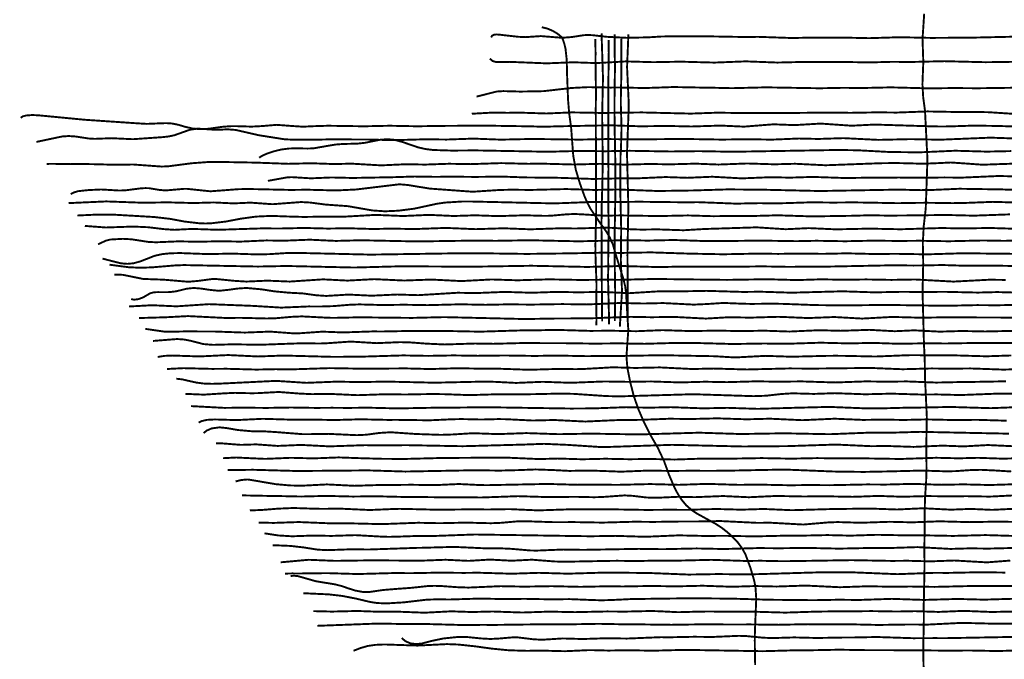
# Model space of a CAD drawing. Extents: x 532717 to 555945, y 3272957 to 3292509.
# Drawn here: x 532717 to 540421, y 3282747 to 3287751 of the extents above; entities that cross this region are included whole.
import ezdxf

# ---------------------------------------------------------------- set-up
doc = ezdxf.new("R2010")
doc.units = 0
doc.layers.add('Data_PATH_B3', color=7, linetype='CONTINUOUS')
doc.layers.add('Data_PATH_edit', color=7, linetype='CONTINUOUS')

msp = doc.modelspace()

# ---------------------------------------------------------------- linework, layer by layer
at = {"layer": 'Data_PATH_B3', "color": 7, "const_width": 15}
for points in [[(537229.68, 3285358.72), (537229.663, 3285368.03), (537229.712, 3285377.6), (537230.254, 3285412.48), (537229.567, 3285447.68), (537228.76, 3285486.08), (537228.806, 3285512), (537228.316, 3285569.59), (537229.92, 3285641.33), (537230.223, 3285667.9), (537229.94, 3285693.95), (537221.92, 3285919.36), (537222.205, 3285957.74), (537221.905, 3285996.26), (537227.322, 3286224.77), (537227.317, 3286235.71), (537227.35, 3286253.97), (537227.452, 3286282.69), (537227.36, 3286311.36), (537226.556, 3286442.05), (537226.573, 3286452.99), (537226.297, 3286500.42), (537226.446, 3286533.21), (537226.427, 3286543.91), (537226.889, 3286609.98), (537226.88, 3286621.12), (537226.886, 3286632.07), (537225.231, 3286851.49), (537225.32, 3286899.84), (537225.237, 3286921.73), (537225.249, 3286932.67), (537224.439, 3287042.7), (537226.08, 3287176.64), (537222.675, 3287422.28), (537222.681, 3287433.43), (537222.638, 3287451.72), (537222.88, 3287492.16), (537220.92, 3287599.68)], [(537269.76, 3287642.88), (537280.889, 3287296.96), (537274.394, 3286994.62), (537275.276, 3286919.26), (537275.238, 3286907.56), (537278.245, 3286717.5), (537278.12, 3286685.44), (537278.587, 3286632.9), (537277.189, 3286522.06), (537277.355, 3286509.65), (537270.404, 3286270.86), (537269.192, 3286135.18), (537270.887, 3286001.36), (537271.2, 3285969.92), (537271.11, 3285938.69), (537271.52, 3285833.6), (537271.319, 3285798.18), (537271.646, 3285712.64), (537271.634, 3285701.12), (537274.56, 3285390.08)], [(537371.64, 3287637.12), (537371.52, 3287619.84), (537371.56, 3287602.56), (537371.563, 3287591.84), (537371.555, 3287581.11), (537371.462, 3287556.35), (537372.12, 3287530.88), (537374.658, 3287376.27), (537372.329, 3287217.95), (537371.355, 3287143.23), (537371.362, 3287131.33), (537371.2, 3287066.88), (537371.323, 3287022.14), (537371.317, 3287009.86), (537372.097, 3286911.23), (537376.884, 3286657.63), (537376.756, 3286603.84), (537378.654, 3286429.1), (537373.36, 3286132.57), (537373.444, 3286120.52), (537372.68, 3286034.88), (537371.557, 3285937.22), (537373.105, 3285839.54), (537376.56, 3285610.88), (537376.2, 3285591.04), (537376.244, 3285559.18), (537373.754, 3285397.82), (537373.76, 3285393.92)], [(537413, 3285349.76), (537429.802, 3285625.1), (537420.736, 3285867.84), (537423.539, 3286113.6), (537416.44, 3286413.44), (537416.445, 3286428.03), (537416.36, 3286449.6), (537416.184, 3286482.74), (537416.436, 3286516.13), (537418.48, 3286698.82), (537423.132, 3286744.61), (537422.24, 3286759.36), (537425.966, 3286890.37), (537426, 3286901.12), (537425.927, 3286911.69), (537420.472, 3287088.13), (537420.562, 3287115.77), (537420.546, 3287126.12), (537423.84, 3287288.8), (537425.52, 3287491.2), (537425.351, 3287532.03), (537425.352, 3287539.46), (537424.24, 3287602.24)], [(537479.8, 3287636.16), (537469.44, 3287379.2), (537481.68, 3287114.24), (537482.087, 3287078.82), (537481.643, 3287043.67), (537468.887, 3286707.26), (537477.454, 3286370.74), (537479.29, 3286282.82), (537477.64, 3286196.16), (537472.425, 3285908.16), (537474.565, 3285710.46), (537474.559, 3285699.14), (537474.64, 3285676.8), (537473.332, 3285557.26), (537473.333, 3285553.46), (537473.12, 3285508.8), (537474.364, 3285430.18), (537474.349, 3285419.03), (537474.48, 3285397.12)], [(537328.56, 3285368.64), (537327.984, 3285417.43), (537328.008, 3285426.36), (537320.451, 3285728.7), (537322.403, 3285813.57), (537321.64, 3285859.52), (537321.924, 3285898.62), (537321.868, 3285924.08), (537325.587, 3286124.35), (537322.801, 3286299.33), (537322.801, 3286303.1), (537322.8, 3286306.88), (537322.815, 3286318), (537322.537, 3286370.77), (537323.927, 3286583.49), (537322.359, 3286751.19), (537322.801, 3286832.83), (537322.76, 3286851.39), (537322.765, 3286862.53), (537322.56, 3286921.6), (537323.113, 3286984.05), (537323.109, 3286991.52), (537323.36, 3287049.28), (537323.315, 3287074.37), (537323.44, 3287103.04), (537322.756, 3287236.74), (537326.452, 3287490.69), (537326.071, 3287584.08), (537326.08, 3287591.36)]]:
    msp.add_lwpolyline(points, dxfattribs=at)
at = {"layer": 'Data_PATH_edit', "color": 7, "const_width": 15}
for points in [[(539794.362, 3287796.77), (539781.335, 3287599.81), (539787.426, 3287419.83), (539780.614, 3287245.15), (539786.679, 3287143.79), (539800.738, 3287037.64), (539819.819, 3286657.76), (539806.588, 3286273.65), (539791.133, 3286139.5), (539783.597, 3286003.81), (539786.744, 3285842.64), (539781.673, 3285620.04), (539792.735, 3285208.2), (539798.851, 3285086.8), (539800.56, 3284953.11), (539815.095, 3284641.65), (539810.537, 3284400.07), (539812.803, 3284242.8), (539809.517, 3284137.78), (539800.661, 3284005.99), (539798.496, 3283912.92), (539798.926, 3283822.44), (539795.812, 3283620.77), (539796.994, 3283470.12), (539790.906, 3283174.45), (539791.627, 3283055.65), (539786.855, 3282817.53), (539790.979, 3282609.92)], [(536802.252, 3287692.25), (536846.201, 3287680.99), (536887.922, 3287663.48), (536926.986, 3287640.18), (536961.329, 3287610.43), (536977.332, 3287567.11), (536987.879, 3287523.78), (536997.368, 3287437.1), (536999.123, 3287361.32), (536999.101, 3287350.5), (536999.654, 3287328.62), (537007.896, 3287120.94), (537016.677, 3287016.89), (537031.424, 3286909.28), (537048.412, 3286686.58), (537068.466, 3286575.92), (537099.588, 3286471.99), (537135.647, 3286371.59), (537157.217, 3286321.19), (537183.287, 3286271.6), (537245.107, 3286179.61), (537307.662, 3286092.22), (537335.397, 3286044.79), (537358.148, 3285992.82), (537390.268, 3285883.57), (537440.111, 3285724.46), (537454.039, 3285668.35), (537462.047, 3285610.53), (537471.691, 3285439.42), (537479.384, 3285322.05), (537470.497, 3285203.37), (537464.904, 3285114.76), (537471.693, 3285028.45), (537493.756, 3284916.56), (537522.352, 3284805.44), (537558.91, 3284701.18), (537603.071, 3284599.02), (537653.915, 3284498.74), (537710.747, 3284400.19), (537759.19, 3284296.72), (537797.755, 3284190.34), (537841.393, 3284088.28), (537867.377, 3284039.86), (537897.15, 3283993.8), (537932.156, 3283951.99), (537972.405, 3283916.45), (538017.066, 3283886.73), (538165.755, 3283804.97), (538212.107, 3283774.35), (538255.677, 3283740.28), (538297.381, 3283702.31), (538336.269, 3283660.5), (538369.762, 3283615.35), (538396.109, 3283567.08), (538433.807, 3283465.57), (538464.215, 3283362.41), (538474.352, 3283310.41), (538480.16, 3283221.3), (538469.688, 3282960.89), (538468.77, 3282893.42), (538469.59, 3282825.79), (538471.792, 3282702.4)], [(536405.951, 3287611.56), (536413.728, 3287625.56), (536429.138, 3287633.23), (536448.454, 3287635.33), (536473.161, 3287633.31), (536615.918, 3287617.1), (536672.799, 3287614.28), (536795.255, 3287622.44), (536961.241, 3287609.15), (537038.617, 3287615.24), (537131.925, 3287629.71), (537164.298, 3287630.81), (537198.169, 3287629.63), (537308.997, 3287616.99), (537465.217, 3287609.01), (537633.571, 3287612.65), (537738.422, 3287619.14), (537831.592, 3287620.88), (538005.594, 3287619.63), (538114.502, 3287620.23), (538297.044, 3287616.99), (538390.416, 3287615.38), (538483.986, 3287616.44), (538491.994, 3287616.46), (538500.055, 3287616.44), (538762.546, 3287607.32), (538914.918, 3287610.95), (539051.246, 3287609.22), (539170.199, 3287610.57), (539363.13, 3287606.18), (539599.622, 3287613.51), (539849.342, 3287608.3), (540177.919, 3287610.48), (540579.425, 3287619.76)], [(540485.129, 3287421.13), (540275.094, 3287418.09), (539951.902, 3287426.11), (539679.483, 3287419.71), (539550.199, 3287421.36), (539364.889, 3287416.41), (539176.242, 3287419.95), (539014.535, 3287419.18), (538865.762, 3287420.74), (538646.203, 3287415.37), (538398.438, 3287424.76), (538152.945, 3287415.16), (537890.074, 3287422.37), (537674.812, 3287418.38), (537461.968, 3287424.43), (537228.712, 3287411.28), (537048.196, 3287417.56), (536840.223, 3287409.24), (536552.141, 3287420.79), (536464.704, 3287418.86), (536441.556, 3287420.12), (536416.692, 3287427.87), (536395.251, 3287446.41)], [(536291.826, 3287149.19), (536450.175, 3287188.94), (536500.892, 3287192.12), (536635.53, 3287188.36), (536814.429, 3287191.59), (537034.674, 3287216.55), (537165.645, 3287223.07), (537337.943, 3287219.94), (537415.367, 3287220.17), (537612.313, 3287216.14), (537832.437, 3287223.91), (538108.834, 3287218.57), (538133.977, 3287218.61), (538289.653, 3287214.94), (538554.816, 3287221.49), (538976.501, 3287214.24), (539159.782, 3287217.77), (539310.634, 3287216.43), (539534.08, 3287221.32), (539840.033, 3287213.36), (540023.869, 3287216.08), (540208.969, 3287214.39), (540538.885, 3287218.98)], [(532724.386, 3286983.16), (532743.158, 3286995.19), (532767.197, 3287001.26), (532815.646, 3287005.02), (532865.117, 3287002.54), (533224.338, 3286968.03), (533620.247, 3286941.16), (533711.791, 3286935.7), (533813.215, 3286939.88), (533863.668, 3286941.56), (533909.654, 3286938.55), (533959.167, 3286928.43), (534010.947, 3286913.01), (534068.505, 3286899.63), (534127.116, 3286894.31), (534134.282, 3286894.23), (534141.397, 3286894.25), (534196.432, 3286897.83), (534251.061, 3286905.54), (534307.667, 3286913.36), (534369.009, 3286917.46), (534401.106, 3286917.88), (534433.621, 3286917.24), (534531.535, 3286914.29), (534613.133, 3286918.49), (534728.127, 3286928.12), (534856.312, 3286918.55), (534933.579, 3286913.59), (535016.231, 3286917.63), (535130.004, 3286921.12), (535234.599, 3286919.53), (535411.679, 3286916.74), (535588.786, 3286920.69), (535609.981, 3286920.9), (535631.684, 3286920.77), (535826.357, 3286916.81), (536006.6, 3286919.81), (536353.178, 3286922.2), (536709.85, 3286916.38), (536819.677, 3286913.22), (536926.006, 3286916.54), (537333.516, 3286924.64), (537575.195, 3286916.65), (537780.431, 3286919.57), (537973.116, 3286915.18), (538201.653, 3286922.35), (538384.391, 3286914.08), (538614.366, 3286932.27), (538781.472, 3286926.06), (538983.818, 3286938.03), (539226.471, 3286921.33), (539405.078, 3286930.35), (539871.95, 3286915.82), (539931.725, 3286915.17), (539988.796, 3286915.78), (540183.205, 3286922.22), (540356.978, 3286919.53), (540508.784, 3286915.27)], [(540490.501, 3287014.46), (540299.494, 3287026.85), (540211.677, 3287028.81), (540074.981, 3287028.25), (539820.38, 3287033.02), (539576.25, 3287024.15), (539432.827, 3287025.93), (539219.45, 3287022.21), (539032.002, 3287024.18), (538712.306, 3287020.54), (538609.866, 3287020.86), (538573.236, 3287020.79), (538520.483, 3287020.84), (538391.758, 3287020.03), (538177.96, 3287023.4), (537967.493, 3287016.08), (537584.428, 3287025.25), (537280.413, 3287021.11), (537036.943, 3287025.5), (536838.814, 3287016.95), (536623.055, 3287023.87), (536534.37, 3287022.18), (536418.72, 3287024), (536254.71, 3287015)], [(532847.067, 3286794.45), (533048.941, 3286837.21), (533099.795, 3286840.5), (533153.853, 3286837.05), (533256.252, 3286821.38), (533304.008, 3286818.57), (533435.223, 3286823.63), (533603.232, 3286815.81), (533833.391, 3286831.86), (533881.072, 3286837.1), (533926.147, 3286846.35), (534049.249, 3286890.09), (534109.686, 3286898.51), (534254.257, 3286889.24), (534343.903, 3286892.96), (534407.833, 3286888.23), (534587.314, 3286846.93), (534789.821, 3286814.98), (534853.17, 3286812.27), (534918.03, 3286813.03), (535028.641, 3286811.86), (535193.706, 3286815.74), (535341.668, 3286813.36), (535422.425, 3286813.82), (535642.783, 3286808.26), (535896.067, 3286815.24), (536056.26, 3286813.01), (536266.824, 3286820.47), (536480.933, 3286812.34), (536726.825, 3286817.81), (537096.931, 3286812.6), (537312.593, 3286816.82), (537532.145, 3286814.31), (537551.887, 3286814.21), (537571.769, 3286814.29), (537900.181, 3286817.98), (538214.707, 3286812.71), (538413.4, 3286815.77), (538600.227, 3286812.35), (538814.83, 3286821.19), (538965.496, 3286817.78), (539161.734, 3286824.06), (539436.141, 3286810.49), (539686.973, 3286816.35), (539918.773, 3286811.85), (540313.13, 3286827.95), (540588.614, 3286818.56)], [(540476.963, 3286722.8), (540284.032, 3286718.67), (540036.669, 3286725.73), (539755.842, 3286712.97), (539521.715, 3286715.84), (539272.73, 3286729.16), (539121.061, 3286731.61), (538298.21, 3286717.48), (538032.543, 3286722.3), (537810.46, 3286719.6), (537491.214, 3286725.23), (537293.383, 3286721.58), (537102.935, 3286724.39), (536852.697, 3286717.57), (536280.192, 3286728.25), (536099.228, 3286726.71), (535951.793, 3286731.44), (535892.296, 3286738.78), (535833.213, 3286752.29), (535713.324, 3286793.51), (535651.358, 3286810.54), (535593.717, 3286815.9), (535537.594, 3286811.43), (535420.019, 3286787.88), (535360.522, 3286781.21), (535243.579, 3286778.33), (535185.875, 3286773.84), (535014.511, 3286744.22), (534971.07, 3286742.72), (534875.518, 3286744.52), (534824.287, 3286742.76), (534762.814, 3286735.04), (534705.279, 3286721), (534653.616, 3286703.98), (534611.548, 3286684.87), (534590.9, 3286670.77)], [(540488.511, 3286624.34), (540379.737, 3286620.78), (540251.282, 3286616.13), (540110.497, 3286626.35), (540002.614, 3286633.57), (539908.358, 3286628.83), (539787.783, 3286623.7), (539671.685, 3286627.15), (539568.754, 3286629.4), (539454.509, 3286627.91), (539022.247, 3286611.92), (538783.169, 3286623.67), (538623.166, 3286619.39), (538408.663, 3286625.95), (538184.055, 3286617.45), (538004.005, 3286624.53), (537802.457, 3286619.07), (537645.305, 3286622.06), (537453.661, 3286616.78), (537257.23, 3286623.18), (537055.65, 3286617.67), (536813.165, 3286624.22), (536693.492, 3286623.32), (536484.358, 3286628.8), (536244.133, 3286620.77), (536075.55, 3286623.74), (535888.525, 3286617.19), (535742.261, 3286620.14), (535544.584, 3286611.06), (535311.022, 3286624.72), (535182.504, 3286621.26), (534995.353, 3286627.69), (534819.602, 3286623.27), (534564.512, 3286632.63), (534255.37, 3286638.37), (534184.559, 3286636.72), (534062.651, 3286627.67), (533880.337, 3286603.98), (533828.634, 3286601.76), (533603.544, 3286617.95), (533466.24, 3286615.66), (533311.854, 3286619.95), (533216.804, 3286621.69), (533122.511, 3286620.87), (533111.265, 3286620.84), (533099.999, 3286620.88), (532975.161, 3286623.26), (532927.208, 3286622.53)], [(534658.638, 3286489.77), (534808.358, 3286516.96), (534844.863, 3286519.08), (534994.988, 3286509.73), (535156.669, 3286516.48), (535321.68, 3286512.64), (535641.231, 3286518.57), (535805.987, 3286523.84), (535970.628, 3286521.31), (536102.239, 3286522.87), (536241.626, 3286521.16), (536274.076, 3286520.99), (536306.074, 3286521.08), (536490.752, 3286523.33), (536676.379, 3286516.64), (536936.549, 3286513.81), (537202.837, 3286504.88), (537206.903, 3286504.88), (537210.966, 3286504.89), (537411.723, 3286509.46), (537533.071, 3286508.83), (537771.461, 3286519.7), (537940.568, 3286513.77), (538136.12, 3286522.21), (538368.168, 3286509.33), (538589.86, 3286518.44), (538742.84, 3286515.17), (538923.033, 3286520.67), (539179.885, 3286511.96), (539402.376, 3286515.62), (539493.779, 3286515.55), (539599.32, 3286515.95), (539771.534, 3286513.95), (539950.866, 3286516.56), (540087.914, 3286515.18), (540375.906, 3286527.9), (540708.612, 3286520.32)], [(533115.735, 3286386.55), (533142.145, 3286399.5), (533172.069, 3286408.92), (533253.564, 3286417.74), (533354.259, 3286422.47), (533499.194, 3286414.14), (533549.185, 3286416.53), (533667.643, 3286431.63), (533700.692, 3286433.26), (533730.233, 3286432.47), (533809.886, 3286419.03), (533858.644, 3286415.01), (534005.131, 3286427.62), (534015.202, 3286427.8), (534025.264, 3286427.58), (534209.493, 3286408.24), (534426.286, 3286424.63), (534493.976, 3286426.19), (534564.611, 3286424.99), (534839.143, 3286418.92), (534965.81, 3286420.69), (535192.658, 3286414.85), (535348.272, 3286422.27), (535686.901, 3286463), (535750.301, 3286457.99), (535925.608, 3286429.41), (536261.106, 3286404.83), (536473.244, 3286418.69), (536567.624, 3286420.79), (536711.777, 3286418.78), (536993.016, 3286425.74), (537216.575, 3286418.86), (537390.248, 3286422.66), (537708.003, 3286410.63), (537983.471, 3286414.71), (538259.182, 3286423.22), (538555.006, 3286420.25), (538978.83, 3286410.51), (539591.715, 3286421.42), (539769.179, 3286417.32), (539851.421, 3286418.46), (540070.152, 3286428.15), (540408.659, 3286422.7), (540686.125, 3286412.65)], [(540532.967, 3286319.93), (540330.818, 3286325.65), (540130.595, 3286317.79), (540017.877, 3286315.54), (539897.747, 3286317.47), (539810.39, 3286318.54), (539730.04, 3286317.74), (539586.285, 3286315.29), (539430.947, 3286318.38), (539238.092, 3286321.6), (539079.88, 3286319.95), (538912.088, 3286322.17), (538695.99, 3286315.22), (538629.902, 3286314.3), (538560.396, 3286314.84), (538508.269, 3286315.25), (538458.41, 3286314.87), (538323.373, 3286311.6), (538176.775, 3286317.48), (538024.996, 3286323.05), (537901.947, 3286322.43), (537564.539, 3286326.56), (537304.769, 3286323.79), (537190.435, 3286324.67), (536954.803, 3286315.37), (536889.755, 3286314.16), (536821.344, 3286315.21), (536232.275, 3286328.79), (536175.442, 3286328.16), (536045.451, 3286320.12), (535981.502, 3286310.79), (535803.125, 3286272.19), (535679.521, 3286256.43), (535575.089, 3286251.67), (535476.253, 3286258.47), (535284.784, 3286292.04), (535111.103, 3286304.3), (534988.439, 3286320.4), (534919.553, 3286324.16), (534694.415, 3286307.25), (534522.118, 3286319.53), (534391.452, 3286313.65), (534235.896, 3286321.01), (534079.102, 3286316.47), (533873.003, 3286321.78), (533682.544, 3286318.78), (533394.081, 3286329.06), (533099.023, 3286315.85)], [(540465.947, 3286227.69), (540182.77, 3286217.69), (539959.434, 3286223.19), (539705.788, 3286219.42), (539675.619, 3286219.43), (539524.621, 3286218.08), (539516.694, 3286218.06), (539508.789, 3286218.07), (539368.23, 3286220.71), (539233.618, 3286216.81), (538917.419, 3286211.81), (538648.577, 3286220.46), (538442.246, 3286214.79), (538311.341, 3286215.85), (538146.027, 3286213.31), (537946.396, 3286219.42), (537720.172, 3286214.53), (537425.449, 3286219.53), (537285.786, 3286217.67), (537122.318, 3286227.7), (537057.557, 3286230.79), (536995.18, 3286228.06), (536873.127, 3286217.08), (536826.23, 3286216.02), (536668.292, 3286220.57), (536460.145, 3286214.11), (536281.249, 3286220.43), (536111.682, 3286215.09), (535920.188, 3286223.79), (535716.403, 3286214.79), (535501.279, 3286223.67), (535272.013, 3286210.72), (535206.872, 3286209.68), (535144.786, 3286209.93), (535105.426, 3286209.99), (535064.93, 3286209.77), (534941.543, 3286207.7), (534813.6, 3286211.12), (534685.132, 3286215.9), (534566.085, 3286210.29), (534446.604, 3286193.92), (534330.668, 3286171.78), (534212.699, 3286157.62), (534170.364, 3286156.41), (534127.408, 3286157.55), (534007.291, 3286171.45), (533893.281, 3286192.78), (533769.93, 3286207.02), (533457.231, 3286225.23), (533328.716, 3286226.43), (533167.038, 3286218.78)], [(533226.741, 3286137.5), (533390.956, 3286125.07), (533583.797, 3286131.75), (533602.677, 3286131.85), (533621.232, 3286131.74), (533722.666, 3286127.11), (533846.731, 3286112.21), (533928.001, 3286106.8), (533994.805, 3286110.49), (534068.771, 3286113.81), (534155.283, 3286110.94), (534269.084, 3286107.08), (534378.954, 3286110.64), (534616.417, 3286118.19), (534745.914, 3286117), (534944.968, 3286121.44), (535129.639, 3286116.57), (535282.945, 3286119.16), (535484.372, 3286113.24), (535629.312, 3286116.4), (535804.377, 3286112.7), (536050.743, 3286121.76), (536283.983, 3286111.99), (536504.1, 3286118.84), (536712.41, 3286110.82), (536941.872, 3286118.74), (537065.912, 3286117.16), (537300.986, 3286124.07), (537374.809, 3286121.26), (537500.505, 3286111), (537587.564, 3286108.51), (537703.927, 3286110.51), (537910.103, 3286103.49), (538071.605, 3286113.19), (538483.056, 3286126.25), (538711.839, 3286111.46), (538890.881, 3286120.22), (539104.039, 3286110.53), (539367.614, 3286116.33), (539608.513, 3286111.2), (539929.419, 3286120.91), (540095.699, 3286117.54), (540274.298, 3286120.78), (540299.363, 3286121.05), (540324.487, 3286120.8), (540512.323, 3286115.03)], [(533330.023, 3285993.73), (533392.078, 3286022.36), (533426.723, 3286030.97), (533524.303, 3286036.45), (533592.231, 3286032.67), (533722.614, 3286012.42), (533783.422, 3286009.33), (533959.829, 3286016.66), (534117.294, 3286013.6), (534286.247, 3286017.55), (534442.315, 3286014.56), (534647.553, 3286023.85), (534783.139, 3286021.63), (534986.735, 3286029.69), (535190.717, 3286020.08), (535384.472, 3286025.19), (535828.229, 3286015.84), (536252.423, 3286022.35), (536446.115, 3286020.87), (536705.537, 3286025.3), (537091.677, 3286016.91), (537472.775, 3286025.88), (537629.353, 3286022.58), (537836.084, 3286027.2), (538040.387, 3286020.31), (538212.812, 3286018.75), (538505.974, 3286022.64), (538795.459, 3286018.1), (538952.635, 3286021.32), (539176.004, 3286017.46), (539399.229, 3286022.26), (539591.432, 3286019.76), (539759.24, 3286021.34), (539986.497, 3286017.42), (540255.036, 3286023.58), (540418.914, 3286020.63), (540694.428, 3286027.38)], [(540640.996, 3285915.44), (540410.182, 3285920.64), (540342.131, 3285920.39), (540107.129, 3285923.86), (539816.764, 3285915.01), (539569.958, 3285919.22), (539412.169, 3285917.47), (539192.887, 3285922.78), (539189.218, 3285922.78), (539185.581, 3285922.78), (539005.233, 3285919.01), (538790.144, 3285920.92), (538652.572, 3285918.63), (538507.801, 3285920.83), (538499.385, 3285920.83), (538491.035, 3285920.82), (538221.153, 3285915.51), (537954.168, 3285920.74), (537655.344, 3285930.42), (537429.813, 3285926.23), (537273.029, 3285927.7), (537020.925, 3285922.73), (536685.823, 3285918.36), (536345.504, 3285923.07), (536229.184, 3285923.41), (536116.274, 3285922.78), (535462.481, 3285912.86), (534881.25, 3285926.47), (534800.542, 3285924.86), (534671.333, 3285916.7), (534589.763, 3285914.32), (534508.013, 3285916.57), (534375.304, 3285921.05), (534247.958, 3285918.14), (534203.783, 3285917.62), (534161.128, 3285918.05), (533972.137, 3285925.09), (533895.334, 3285923.23), (533830.862, 3285916.56), (533772.124, 3285903.43), (533665.006, 3285861.3), (533607.799, 3285845.08), (533558.379, 3285840.65), (533508.002, 3285844.87), (533365.047, 3285881.47)], [(540679.797, 3285820.69), (540356.598, 3285826.48), (540228.839, 3285825.6), (540078.98, 3285827.04), (539937.355, 3285831.37), (539783.88, 3285828.2), (539708.987, 3285827.41), (539635.189, 3285828.45), (539566.213, 3285829.34), (539497.202, 3285828.38), (539021.955, 3285818.82), (538723.451, 3285817.38), (538522.512, 3285820.99), (538331.041, 3285818.2), (538143.309, 3285819.46), (538029.593, 3285817.71), (537897.178, 3285819.5), (537718.401, 3285815.3), (537423.239, 3285824), (537160.045, 3285816.45), (536719.403, 3285825.78), (536268.026, 3285818.46), (536191.485, 3285818.63), (536167.711, 3285818.62), (535703.036, 3285821.69), (535334.596, 3285811.84), (534806.662, 3285823.86), (534580.809, 3285819.52), (534001.478, 3285831.08), (533929.517, 3285828.1), (533754.196, 3285813.39), (533661.067, 3285809.97), (533568.03, 3285814.38), (533419.612, 3285833.94)], [(533458.002, 3285755.35), (533491.453, 3285756.42), (533525.768, 3285754.4), (533683.062, 3285722.57), (533844.047, 3285716.87), (534035.813, 3285700.56), (534111.556, 3285707.05), (534222.874, 3285721.97), (534248.041, 3285722.58), (534396.702, 3285707.81), (534491.026, 3285701.93), (534655.052, 3285709.33), (534829.63, 3285702.03), (535091.238, 3285719.37), (535281.295, 3285709.63), (535491.114, 3285720.91), (535725.322, 3285710.1), (535938.613, 3285717.83), (536173.067, 3285705.91), (536409.195, 3285718.53), (536610.876, 3285712.04), (536856.251, 3285719.48), (537100.976, 3285714.75), (537299.896, 3285716.37), (537412.629, 3285715.66), (537680.109, 3285722.48), (538251.921, 3285715.27), (538564.445, 3285720.21), (538800.739, 3285713.75), (538988.95, 3285719.61), (539175.96, 3285716), (539339.431, 3285718.75), (539538.749, 3285715.22), (539722.362, 3285718.37), (540023.966, 3285701.84), (540305.107, 3285716.59), (540431.937, 3285714.93)], [(533588.381, 3285564.93), (533612.772, 3285560.12), (533648.828, 3285565.18), (533683.877, 3285578.96), (533713.46, 3285596.03), (533738.677, 3285610.81), (533768.083, 3285618.18), (533797.019, 3285619.56), (533832.411, 3285619.22), (533862.041, 3285618.83), (533892.203, 3285619.91), (533940.578, 3285625.8), (533981.909, 3285635.8), (534024.178, 3285646.41), (534073.305, 3285651.42), (534079.831, 3285651.48), (534086.444, 3285651.4), (534140.794, 3285646.87), (534193.127, 3285638.43), (534276.133, 3285629.72), (534360.843, 3285638.72), (534418.804, 3285647.12), (534482.017, 3285651.53), (534489.909, 3285651.56), (534497.754, 3285651.49), (534610.195, 3285641.19), (534710.195, 3285625.49), (534823.795, 3285614.89), (534932.215, 3285609.28), (535038.815, 3285594.69), (535116.12, 3285589.68), (535290.318, 3285600.27), (535470.584, 3285591.51), (535671.134, 3285600.79), (535835.175, 3285595.65), (536144.058, 3285614.63), (536285.114, 3285611.87), (536511.103, 3285621.23), (536722.142, 3285614.58), (536918.795, 3285621.25), (537088.924, 3285618), (537266.239, 3285621.18), (537485.272, 3285611.22), (537698.662, 3285624.58), (537799.135, 3285626.43), (537903.11, 3285625.75), (538091.874, 3285629.45), (538379.933, 3285620.97), (538512.705, 3285622.74), (538755.893, 3285615.03), (539155.131, 3285625.85), (539404.715, 3285617.67), (539625.886, 3285622.02), (539774.89, 3285620.39), (539953.238, 3285621.93), (540213.705, 3285615.95), (540366.108, 3285619.84), (540576.316, 3285614.23)], [(540708.139, 3285523.68), (540362.389, 3285516.56), (540208.898, 3285517.89), (540036.95, 3285514.11), (539946.455, 3285512.87), (539857.21, 3285514.07), (539498.229, 3285519.42), (539168.884, 3285515.42), (538942.814, 3285518.1), (538686.832, 3285527.68), (538600.08, 3285529.15), (538515.864, 3285528.16), (538443.871, 3285527.26), (538371.27, 3285528.86), (538224.307, 3285534.89), (538095.205, 3285526.37), (537991.579, 3285521.68), (537879.001, 3285527.49), (537750.753, 3285533.89), (537625.221, 3285530.85), (537594.916, 3285530.61), (537563.555, 3285530.95), (537421.962, 3285534.87), (537295.314, 3285529.02), (537149.213, 3285522.96), (537007.394, 3285525.29), (536964.648, 3285525.7), (536921.39, 3285525.33), (536720.177, 3285521.88), (536542.01, 3285523.88), (536361.499, 3285520.2), (536169.549, 3285524.05), (536165.501, 3285524.05), (536161.445, 3285524.05), (535908.982, 3285517.55), (535724.191, 3285520.92), (535559.626, 3285518.43), (535374.825, 3285523.39), (535297.302, 3285520.52), (535173.399, 3285510.13), (535070.763, 3285506.89), (534977.569, 3285507.41), (534763.485, 3285498.35), (534539.997, 3285511.99), (534198.768, 3285525.29), (533942.946, 3285508.31), (533752.373, 3285516.99), (533572.274, 3285507.17)], [(540519.966, 3285420.3), (540299.516, 3285420.91), (540273.561, 3285420.87), (539970.224, 3285422.73), (539770.531, 3285419.18), (539563.575, 3285424.83), (539548.685, 3285424.89), (539533.655, 3285424.8), (539309.593, 3285412.5), (539097.695, 3285424.32), (539089.867, 3285424.35), (539082.034, 3285424.31), (538885.438, 3285416.69), (538677.452, 3285425.72), (538653.334, 3285425.97), (538629.986, 3285425.81), (538435.234, 3285419.88), (538264.424, 3285423.03), (538086.182, 3285412.54), (537847.135, 3285424.98), (537814.847, 3285425.42), (537782.348, 3285424.96), (537662.432, 3285422.95), (537535.989, 3285425.62), (537499.269, 3285426.03), (537462.752, 3285425.32), (537187.594, 3285414.77), (537156.108, 3285414.83), (536993.798, 3285413.11), (536925.092, 3285413.23), (536671.309, 3285408.9), (536065.282, 3285423.24), (536041.383, 3285423.42), (536017.546, 3285423.3), (535786.765, 3285417.8), (535560.125, 3285420.16), (535381.014, 3285422.58), (535208.857, 3285418.74), (535170.931, 3285418.42), (535133.018, 3285418.87), (534925.67, 3285429.61), (534845.774, 3285426.18), (534724.685, 3285415.45), (534650.307, 3285413.15), (534443.175, 3285418.47), (534329.968, 3285417.19), (534034.811, 3285431.98), (533860.226, 3285422.78), (533649.716, 3285416.72)], [(533700.04, 3285331.94), (533844.857, 3285311.01), (533888.703, 3285309.39), (534028.247, 3285312.55), (534142.127, 3285311.41), (534235.124, 3285311.59), (534466.579, 3285303.34), (534477.267, 3285303.27), (534488.124, 3285303.32), (534674.931, 3285310.67), (534862.621, 3285296.65), (534877.393, 3285296.42), (534891.953, 3285296.58), (535085.06, 3285310.25), (535246.843, 3285304.17), (535474.186, 3285311.89), (535561.59, 3285311.62), (535777.806, 3285315.8), (535883.163, 3285315.4), (536025.718, 3285316.05), (536321.197, 3285310.12), (536636.958, 3285319.87), (536716.846, 3285319.65), (536913.131, 3285324.14), (537185.431, 3285316.12), (537340.133, 3285317.73), (537540.082, 3285313.59), (537746.887, 3285322.03), (537971.007, 3285314.64), (538175.693, 3285318.57), (538365.284, 3285314.37), (538538.799, 3285317.97), (538739.155, 3285311), (538970.276, 3285321.42), (539141.455, 3285316.89), (539366.083, 3285324.43), (539564.193, 3285313.54), (539715.87, 3285320.59), (539916.822, 3285310.31), (540089.645, 3285315.38), (540271.768, 3285311.58), (540481.036, 3285316.11)], [(533760.455, 3285237.6), (533948.584, 3285252.54), (534003.305, 3285248.7), (534056.692, 3285238.38), (534154.309, 3285213.02), (534228.999, 3285206.99), (534388.217, 3285211.23), (534595.855, 3285207.6), (534876.334, 3285217.72), (534942.506, 3285219.42), (535008.068, 3285218.24), (535056.367, 3285217.48), (535104.321, 3285218.42), (535307.393, 3285232.7), (535510.071, 3285220.31), (535693.291, 3285228.18), (535778.066, 3285225.64), (535899.663, 3285216.36), (536042.45, 3285209.89), (536279.315, 3285217.42), (536422.224, 3285215.16), (536663.829, 3285221.5), (536829.594, 3285220.17), (536950.224, 3285220.48), (537214.659, 3285216.56), (537400.988, 3285218.61), (537607.178, 3285215.12), (537829.295, 3285221.49), (537960.559, 3285220.57), (538033.731, 3285220.81), (538299.005, 3285213.59), (538542.531, 3285217.54), (538717.082, 3285215.31), (538983.124, 3285223.82), (539210.186, 3285218.25), (539389.668, 3285222.35), (539598.285, 3285215.33), (539815.714, 3285219.24), (539960.139, 3285217.54), (540214.648, 3285222.03), (540386.954, 3285221.21), (540546.77, 3285222.08)], [(540477.047, 3285124.03), (540280.203, 3285117.38), (540006.587, 3285125.43), (539885.835, 3285124.72), (539746.31, 3285126.13), (539703.337, 3285126.37), (539660.536, 3285125.68), (539412.418, 3285115.63), (539155.119, 3285121.23), (539099.39, 3285121.51), (539043.915, 3285121.19), (538757.629, 3285114.12), (538552.237, 3285120.83), (538313.883, 3285108.32), (538151.652, 3285118.02), (537739.919, 3285125.83), (537404.683, 3285119.93), (537302.89, 3285120.28), (537155.566, 3285118.42), (536917.696, 3285123.26), (536749.72, 3285120.3), (536513.081, 3285123.85), (536299.915, 3285121.31), (536111.544, 3285124.38), (535913.055, 3285120.72), (535717.145, 3285124.37), (535383.105, 3285114.33), (535353.741, 3285114.34), (535171.826, 3285113.03), (534779.88, 3285123.28), (534581.099, 3285116.03), (534347.142, 3285127.2), (534122.776, 3285116.26), (533911.96, 3285123.45), (533850.913, 3285120.84), (533796.818, 3285112.4)], [(540609.156, 3285018.87), (540413.809, 3285013.28), (540155.841, 3285022.43), (539996.536, 3285020.31), (539854.152, 3285022.42), (539625.589, 3285016.12), (539372.345, 3285026.41), (538915.904, 3285021.01), (538741.034, 3285022.46), (538408.022, 3285014.24), (538144.506, 3285021.75), (537979.979, 3285017.94), (537725.584, 3285030.41), (537536.331, 3285026.43), (537356.084, 3285031.26), (537136.006, 3285018.52), (537067.874, 3285016.81), (536940.299, 3285018.89), (536703.347, 3285011.98), (536434.114, 3285021.45), (536326.054, 3285020.6), (536144.485, 3285024.05), (535930.722, 3285017.74), (535734.65, 3285022.76), (535413.244, 3285020.03), (535143.795, 3285024.94), (534839.551, 3285015.01), (534718.727, 3285016.6), (534569.504, 3285013.49), (534334.984, 3285019.9), (534225.032, 3285018.93), (533999.042, 3285024.59), (533869.549, 3285018.08)], [(533942.523, 3284942.16), (533991.126, 3284936.42), (534042.415, 3284924.44), (534097.891, 3284912.16), (534153.987, 3284904.51), (534220.629, 3284902.01), (534283.158, 3284903.58), (534722.579, 3284925.19), (534960.574, 3284909.76), (535196.053, 3284919.24), (535383.731, 3284915.68), (535585.851, 3284919.66), (535962.744, 3284910.92), (536350.903, 3284919.57), (536434.015, 3284917.74), (536601.167, 3284909.12), (536809.394, 3284917.95), (537025.508, 3284910.14), (537292.284, 3284920.55), (537480.301, 3284917.58), (537657.345, 3284920.65), (537885.028, 3284912.97), (538079.802, 3284918.49), (538250.074, 3284915.17), (538483.734, 3284921.67), (538649.587, 3284918.63), (538833.49, 3284921.07), (539097.852, 3284912.72), (539339.062, 3284921.21), (539499.009, 3284918.78), (539657.339, 3284920.89), (539889.154, 3284911.89), (540113.85, 3284916.85), (540159.766, 3284916.74), (540434.619, 3284921.73)], [(534014.064, 3284823.5), (534158.089, 3284817.46), (534315.008, 3284827.47), (534401.819, 3284831.53), (534490.577, 3284829.22), (534532.904, 3284828.38), (534575.853, 3284829.08), (534743.917, 3284838.24), (534907.491, 3284825.8), (535002.397, 3284821.29), (535095.85, 3284822.54), (535127.448, 3284822.83), (535157.793, 3284822.55), (535361.677, 3284813.25), (535569.809, 3284820.29), (535580.585, 3284820.34), (535591.343, 3284820.29), (535735.404, 3284818.51), (535885.835, 3284821.43), (535961.282, 3284821.99), (536033.81, 3284821.17), (536236.969, 3284813.78), (536438.911, 3284819.99), (536480.997, 3284820.6), (536523.456, 3284820.42), (536633.873, 3284819.61), (536743.606, 3284821.31), (536955.481, 3284825.95), (537052.726, 3284823.46), (537305.026, 3284806.39), (537407.103, 3284803.83), (537927.086, 3284819.02), (537955.725, 3284819), (538032.977, 3284819.25), (538459.846, 3284805.55), (538558.033, 3284809.02), (538679.554, 3284822.66), (538764.872, 3284827.73), (538929.554, 3284823.17), (539096.314, 3284828.84), (539334.196, 3284820.21), (539536.013, 3284825.23), (539777.079, 3284817.97), (539892.466, 3284819.11), (540079.431, 3284814.33), (540370.576, 3284825.45), (540498.858, 3284824.51)], [(540527.925, 3284719.98), (540315.939, 3284711.61), (540002.136, 3284721.07), (539756.867, 3284716.32), (539693.375, 3284716.47), (539460.33, 3284710.08), (539399.605, 3284709.46), (539336.775, 3284710.13), (539052.117, 3284721.43), (538770.239, 3284714.37), (538492.924, 3284706.32), (538255.19, 3284714.23), (538064.021, 3284710.3), (537816.003, 3284719.27), (537811.718, 3284719.28), (537807.456, 3284719.28), (537642.619, 3284715.5), (537461.665, 3284719.28), (537208.674, 3284709.84), (537032.477, 3284708.61), (536363.162, 3284719.11), (536035.402, 3284714.89), (535955.524, 3284715.03), (535673.191, 3284709.69), (535440.556, 3284715.52), (535287.859, 3284713.6), (535160.655, 3284714.69), (535035.846, 3284713.7), (534840.763, 3284716.83), (534645.659, 3284713.65), (534460.063, 3284715.73), (534319.969, 3284713.86), (534057.018, 3284727.77)], [(540439.952, 3284613.52), (540358.313, 3284616.02), (540205.689, 3284620.61), (540045.427, 3284618.49), (539812.343, 3284623.65), (539636.003, 3284619.42), (539473.458, 3284622.21), (539315.585, 3284619.78), (539093.192, 3284629.22), (538841.036, 3284617.63), (538587.626, 3284629.26), (538404.713, 3284624.49), (538175.737, 3284632), (537965.466, 3284626.73), (537802.235, 3284628.98), (537584.118, 3284620.71), (537499.141, 3284619.2), (537418.394, 3284619.53), (537141.869, 3284606.92), (536899.762, 3284619.01), (536731.101, 3284615.03), (536521.991, 3284625.23), (536462.957, 3284626.22), (536406.559, 3284624.64), (536327.856, 3284622.7), (536246.315, 3284624.74), (536171.976, 3284626.37), (536099.449, 3284624.71), (535923.277, 3284616.64), (535760.664, 3284619.12), (535668.963, 3284620.25), (535596.404, 3284619.91), (535382.299, 3284624.58), (535182.344, 3284618.86), (534993.428, 3284622.47), (534861.186, 3284621.1), (534618.984, 3284628.42), (534414.113, 3284618.47), (534244.104, 3284623.46), (534181.748, 3284620.04), (534138.78, 3284610.1), (534117.63, 3284598.41)], [(534155.848, 3284516.88), (534180.64, 3284536.56), (534219.048, 3284553.22), (534279.907, 3284561.56), (534337.008, 3284555.86), (534424.818, 3284540.65), (534536.489, 3284530.74), (534642.771, 3284529.54), (534729.027, 3284524.07), (534926.517, 3284508.57), (534966.672, 3284508.12), (535132.193, 3284510.62), (535354.971, 3284500.31), (535429.665, 3284503.9), (535530.294, 3284517.64), (535619.338, 3284523.27), (535814.489, 3284509.73), (536012.305, 3284502.85), (536107.771, 3284505.96), (536262.17, 3284515.71), (536459.263, 3284508.68), (536681.67, 3284516.67), (536935.728, 3284508.05), (537185.486, 3284512.48), (537496.038, 3284507.23), (537550.522, 3284506.91), (537605.339, 3284507.23), (538032.803, 3284519.83), (538358.114, 3284509.42), (538697.988, 3284515.01), (539054.928, 3284507.94), (539381.265, 3284520.78), (539513.116, 3284519.13), (539764.198, 3284526.4), (540217.604, 3284517.01), (540458.134, 3284512.18)], [(534252.23, 3284437.02), (534270.041, 3284437.22), (534287.725, 3284437.1), (534448.694, 3284424.5), (534566.308, 3284428.4), (534735.017, 3284416.3), (534919.195, 3284424.12), (535139.857, 3284412.79), (535417.857, 3284422.16), (535558.042, 3284420.23), (535742.652, 3284422.29), (536182.644, 3284413.95), (536661.253, 3284426.77), (536819.446, 3284432.64), (537004.04, 3284424.48), (537252.927, 3284408.24), (537304.978, 3284407.64), (537820.412, 3284424.8), (538377.068, 3284411.83), (538721.966, 3284414.56), (539103.058, 3284426.94), (539385.117, 3284414.04), (539493.223, 3284416.1), (539711.809, 3284408.7), (539937.158, 3284418.49), (540102.719, 3284412.55), (540292.421, 3284423.18), (540495.484, 3284413.68)], [(540555.89, 3284320.12), (540406.12, 3284316.65), (540214.287, 3284323.25), (540063.339, 3284319.29), (539888.095, 3284323.7), (539612.002, 3284314.2), (539247.31, 3284320.14), (539110.06, 3284318.76), (538957.061, 3284320.98), (538753.869, 3284316.62), (538523.67, 3284321.08), (538227.782, 3284315.68), (538075.985, 3284317.58), (537842.404, 3284309.71), (537643.243, 3284314.25), (537488.529, 3284312.07), (537300.957, 3284316.01), (537119.571, 3284311.73), (536926.709, 3284317.66), (536782.435, 3284313.38), (536511.187, 3284325.37), (536014.364, 3284321.78), (535727.078, 3284314.33), (535581.243, 3284315.28), (535561.86, 3284315.27), (535380.656, 3284320.32), (535212.797, 3284326.34), (535061.584, 3284320.46), (535011.486, 3284319.26), (534957.859, 3284320.21), (534839.249, 3284323.43), (534730.043, 3284318.72), (534637.135, 3284314.97), (534539.181, 3284319.38), (534412.085, 3284325.7), (534307.553, 3284320.22)], [(540475.131, 3284216.38), (540344.455, 3284224.38), (540235.965, 3284229.38), (540150.602, 3284226.91), (540043.119, 3284219.22), (539970.386, 3284217.39), (539776.306, 3284223.56), (539526.713, 3284217.05), (539320.002, 3284212.96), (539089.375, 3284216.02), (538699.63, 3284231.52), (538278.041, 3284222.99), (538116.942, 3284221.15), (537971.997, 3284222.27), (537817.269, 3284220.38), (537644.097, 3284223.41), (537640.111, 3284223.42), (537636.142, 3284223.41), (537422.126, 3284214.86), (537192.217, 3284223.42), (537163.423, 3284223.64), (537135.077, 3284223.36), (537019.066, 3284220.78), (536901.952, 3284226.98), (536754.729, 3284232.29), (536619.273, 3284226.98), (536466.459, 3284223.12), (536328.25, 3284225.51), (536278.731, 3284225.84), (536226.172, 3284225.07), (535734.415, 3284215.78), (535436.499, 3284225.13), (535153.433, 3284221.83), (535100.987, 3284221.91), (534889.273, 3284220.04), (534540.428, 3284229.75), (534354.707, 3284226.98), (534343.668, 3284227.03)], [(534406.256, 3284138.59), (534447.205, 3284148.73), (534487.794, 3284153.23), (534498.125, 3284153.41), (534508.59, 3284153.15), (534720.798, 3284116.89), (534831.925, 3284107.16), (534920.013, 3284104.86), (535120.32, 3284115.13), (535335.092, 3284104.32), (535544.609, 3284110.94), (535617.448, 3284110.82), (535688.139, 3284111.42), (535781.131, 3284112.5), (535886.014, 3284110.83), (535945.316, 3284110.07), (536002.415, 3284111.21), (536153.524, 3284118.26), (536301.052, 3284111.09), (536369.831, 3284109.06), (536442.064, 3284110.71), (536849.717, 3284118.79), (537084.071, 3284112.21), (537208.863, 3284113.75), (537393.851, 3284111.73), (537651.214, 3284117.88), (537874.431, 3284111.92), (538096.814, 3284119.4), (538342.799, 3284111.8), (538507.293, 3284113.5), (538745.955, 3284108.35), (538889.662, 3284110.42), (539054.033, 3284108.95), (539350.186, 3284114.98), (539489.41, 3284113.89), (539706.214, 3284119.4), (539927.325, 3284112.2), (540102.038, 3284115.49), (540306.519, 3284110.48), (540556.347, 3284118.14)], [(540494.091, 3284029.12), (540319.773, 3284020.35), (540298.184, 3284020.2), (540276.364, 3284020.33), (540126.195, 3284023.13), (539987.145, 3284021.71), (539823.11, 3284023.91), (539648.548, 3284019.39), (539625.789, 3284019.26), (539602.982, 3284019.43), (539434.84, 3284025.22), (539261.256, 3284018.66), (539232.712, 3284018.26), (539204.117, 3284018.51), (539005.234, 3284022.71), (538854.811, 3284020.58), (538636.102, 3284024.87), (538421.572, 3284014.81), (538220.769, 3284024.22), (538001.022, 3284015.37), (537866.959, 3284018.14), (537735.822, 3284012.17), (537678.293, 3284010.61), (537619.221, 3284013.08), (537513.926, 3284025.67), (537449.721, 3284029.19), (537272.722, 3284016.48), (537211.36, 3284014.84), (537065.57, 3284018.33), (536860.338, 3284015.76), (536615.758, 3284023.17), (536328.934, 3284012.79), (536192.791, 3284014.4), (536054.447, 3284013.77), (535787.219, 3284017.45), (535712.246, 3284017.33), (535497.68, 3284022.53), (535324.167, 3284020.17), (535116.547, 3284025.32), (534918.425, 3284020.28), (534693.347, 3284025.23), (534665.151, 3284025.19), (534455.369, 3284029.52)], [(540496.85, 3283924.65), (540325.78, 3283916.06), (540157.729, 3283923.52), (540002.963, 3283917.55), (539788.143, 3283928.58), (539581.28, 3283918.89), (539365.998, 3283926.39), (539046.626, 3283921.77), (538758.814, 3283913.41), (538538.623, 3283922.97), (538363.529, 3283917.52), (538166.113, 3283922.91), (537934.081, 3283916.03), (537801.78, 3283917.12), (537625.986, 3283915.57), (537318.319, 3283920.64), (537148.703, 3283919.53), (537029.534, 3283920.48), (536774.513, 3283911.96), (536550.12, 3283921.78), (536381.635, 3283918.9), (536251.498, 3283920.3), (536057.82, 3283917.72), (535948.179, 3283918.13), (535944.415, 3283918.13), (535721.775, 3283923.6), (535689.885, 3283923.94), (535658.253, 3283923.56), (535456.321, 3283914.94), (535238.655, 3283924.93), (535203.67, 3283925.3), (535169.548, 3283924.98), (535085.227, 3283923.9), (534997.567, 3283925.92), (534859.32, 3283930.66), (534734.126, 3283925.18), (534616.227, 3283915.61), (534517.683, 3283911.43)], [(540593.86, 3283820.39), (540366.737, 3283824.23), (540150.994, 3283820.12), (539914.415, 3283826.44), (539699.203, 3283818.49), (539525.595, 3283822.81), (539298.923, 3283815.18), (539118.242, 3283820.54), (539046.697, 3283818.14), (538847.924, 3283801.18), (538591.404, 3283815.49), (538488.379, 3283814.5), (538198.062, 3283828.62), (538002.214, 3283824.83), (537896.692, 3283825.12), (537674.264, 3283821.81), (537528.762, 3283823.33), (537276.684, 3283816.43), (537052.013, 3283820.39), (536901.117, 3283819.59), (536663.512, 3283827.36), (536605.34, 3283825.61), (536480.903, 3283814.51), (536403.235, 3283811.45), (536209.803, 3283816.37), (536003.786, 3283811.68), (535836.555, 3283815.23), (535551.501, 3283804.56), (535294.621, 3283810.73), (535167.971, 3283809.79), (534900.463, 3283820.74), (534703.207, 3283814.04), (534585.949, 3283816.75)], [(534632.612, 3283732.46), (534740.599, 3283715.82), (534848.86, 3283709.34), (535013.074, 3283715.16), (535155.739, 3283712.27), (535343.452, 3283718.32), (535563.488, 3283705.82), (535609.796, 3283705.16), (535655.14, 3283705.94), (535825.725, 3283711.82), (535942.633, 3283711.25), (536279.045, 3283723.42), (536696.293, 3283717.02), (537184.364, 3283709.51), (537376.912, 3283712.68), (537613.271, 3283705.5), (537872.617, 3283716.6), (538081.896, 3283711.9), (538231.004, 3283713.2), (538469.081, 3283708.53), (538706.011, 3283714.2), (538806.793, 3283713.69), (539037.553, 3283718.74), (539216.194, 3283714.39), (539426.974, 3283721.04), (539638.171, 3283716.75), (539759.105, 3283717.46), (540019.947, 3283712.3), (540274.069, 3283718.76), (540528.983, 3283711.12)], [(534695.71, 3283638.43), (534711.686, 3283638.56), (534727.978, 3283638.47), (534833.848, 3283634.1), (534935.926, 3283622.61), (535049.339, 3283604.74), (535124.777, 3283601.05), (535318.382, 3283607.79), (535445.123, 3283605.78), (535824.909, 3283618.76), (535842.363, 3283618.76), (536116.469, 3283626.34), (536379.318, 3283614.23), (536477.905, 3283615.09), (536563.698, 3283611.23), (536708.583, 3283598.59), (536759.866, 3283597.31), (536970.354, 3283605.74), (537128.34, 3283603.26), (537560.486, 3283611.02), (537752.542, 3283608.42), (538013.51, 3283614.28), (538227.272, 3283609.82), (538497.433, 3283617.23), (538659.875, 3283615.65), (538873.253, 3283618.54), (539128.856, 3283612.8), (539352.624, 3283617.55), (539504.618, 3283616.89), (539742.289, 3283624.69), (540000.228, 3283610.52), (540155.261, 3283614.96), (540292.732, 3283612.94), (540518.403, 3283618.61)], [(540467.398, 3283519.34), (540284.626, 3283505.32), (540030.311, 3283519.95), (539841.371, 3283513.07), (539664.142, 3283517.99), (539542.802, 3283516.75), (539226.135, 3283522.57), (538759.35, 3283515.25), (538697.379, 3283514.46), (538632.333, 3283515.3), (538514.332, 3283517.96), (538400.785, 3283516.19), (538130.46, 3283525.17), (537869.032, 3283518.95), (537835.335, 3283518.56), (537801.174, 3283518.77), (537725.011, 3283519.57), (537648.494, 3283518.11), (537538.078, 3283515.43), (537426.567, 3283517.42), (537391.894, 3283517.75), (537357.468, 3283517.41), (536975.57, 3283510.17), (536900.814, 3283512.49), (536725.47, 3283526.22), (536565.318, 3283518.19), (536396.005, 3283527.18), (536230.372, 3283517.02), (536049.088, 3283525.78), (535847.791, 3283518.19), (535479.337, 3283521.36), (535186.676, 3283517.04), (534977.888, 3283525.56), (534758.389, 3283505.75)], [(540429.141, 3283425.41), (540238.865, 3283428.22), (539980.103, 3283422.99), (539869.747, 3283423.39), (539585.494, 3283413.02), (539248.336, 3283426.73), (538991.435, 3283427.77), (538410.167, 3283410.76), (538184.114, 3283413.81), (537952.356, 3283409.78), (537649.68, 3283421.85), (537398.178, 3283424.85), (537349.721, 3283424.8), (537276.101, 3283424.85), (537006.315, 3283416.85), (536778.553, 3283423.51), (536566.265, 3283416.55), (536305.098, 3283424.36), (536191.573, 3283422.95), (535996.779, 3283425.04), (535782.661, 3283420.82), (535645.342, 3283421.73), (535361.904, 3283414.05), (535122.668, 3283421.1), (534914.144, 3283418.38), (534847.682, 3283418.6), (534791.954, 3283417.44)], [(534836.203, 3283398.67), (534864.584, 3283400.68), (534893.899, 3283397.66), (535032.978, 3283357.91), (535183.738, 3283333.38), (535235.236, 3283320.32), (535287.814, 3283302.23), (535342.994, 3283284.8), (535397.725, 3283274.53), (535427.649, 3283272.78), (535457.287, 3283274.21), (535561.953, 3283289.34), (535668.982, 3283297.97), (535782.536, 3283306.18), (535912.181, 3283320.23), (535962.069, 3283321.74), (536011.036, 3283320.53), (536140.376, 3283311.13), (536229.312, 3283308.11), (536479.72, 3283319.06), (536665.718, 3283315.46), (536879.516, 3283319.16), (537103.4, 3283313.87), (537295.85, 3283317.71), (537439.747, 3283316.73), (537659.927, 3283320.74), (537851.368, 3283317.48), (538060.513, 3283322.55), (538289.336, 3283314.52), (538471.206, 3283320.08), (538637.683, 3283316.18), (538868.459, 3283323.85), (539134.413, 3283310.79), (539348.184, 3283318.32), (539546.891, 3283314.76), (539685.043, 3283316.46), (539876.828, 3283313.58), (540206.497, 3283321.28), (540397.756, 3283319.75), (540504.211, 3283320.17)], [(534936.154, 3283263.98), (535134.966, 3283254.98), (535241.753, 3283242.69), (535353.371, 3283220.8), (535460.149, 3283195.32), (535513.919, 3283187.22), (535584.879, 3283184.08), (535722.5, 3283192.46), (535901.917, 3283213.56), (535974.212, 3283215.85), (536083.365, 3283214.89), (536316.694, 3283222.09), (536507.686, 3283218.26), (536669.508, 3283220.04), (536887.436, 3283215.71), (537017.548, 3283217.92), (537184.422, 3283211.21), (537267.696, 3283208.57), (537351.087, 3283210.83), (537494.813, 3283217.87), (537642.79, 3283220.23), (537974.378, 3283224.55), (538299.493, 3283221.3), (538582.958, 3283212.9), (538857.788, 3283210.22), (538920.771, 3283209.52), (538983.236, 3283210.26), (539125.42, 3283213.16), (539265.084, 3283211.37), (539277.005, 3283211.33), (539288.874, 3283211.39), (539541.487, 3283219.93), (539793.113, 3283211.5), (540055.318, 3283219.1), (540262.849, 3283213.61), (540495.085, 3283220.58)], [(540706.275, 3283125.43), (540322.128, 3283117.21), (540102.668, 3283125.86), (539906.273, 3283117.67), (539723.619, 3283123.57), (539579.174, 3283120.68), (539382.472, 3283124.11), (539155.05, 3283121.42), (539062.821, 3283121.65), (538949.089, 3283119.97), (538707.382, 3283112.29), (538463.369, 3283119.4), (538425.564, 3283119.65), (538386.788, 3283119.45), (538297.575, 3283118.77), (538210.384, 3283119.85), (538109.812, 3283121.18), (538007.691, 3283119.46), (537868.67, 3283115.48), (537724.863, 3283122.78), (537657.399, 3283124.82), (537591.127, 3283123.35), (537452.34, 3283120.11), (537313.559, 3283121.38), (537061.623, 3283115.86), (536861.704, 3283120.1), (536649.736, 3283112.93), (536416.862, 3283121.01), (536256.66, 3283116.94), (536093.247, 3283122.32), (535885.053, 3283111.53), (535651.397, 3283120.54), (535531.062, 3283118.85), (535389.645, 3283123.9), (535354.957, 3283124.4), (535320.348, 3283124.09), (535159.62, 3283120.28), (535015.66, 3283123.79)], [(540535.169, 3283024.74), (540419.569, 3283025.72), (540339.39, 3283025.57), (540088.476, 3283031.99), (539829.375, 3283018.9), (539797.261, 3283018.68), (539764.495, 3283018.86), (539683.093, 3283019.42), (539599.208, 3283018.4), (539437.793, 3283015.7), (539270.205, 3283019.53), (539196.209, 3283020.66), (539122.69, 3283020.17), (539063.001, 3283019.87), (539003.132, 3283020.32), (538883.838, 3283021.58), (538768.176, 3283019.4), (538653.193, 3283016.94), (538535.843, 3283018.51), (538427.731, 3283019.74), (538323.21, 3283019.11), (538293.4, 3283019.04), (538262.933, 3283019.14), (538095.24, 3283020.96), (537934.571, 3283018.72), (537816.507, 3283016.87), (537691.445, 3283018.3), (537577.516, 3283020.15), (537485.014, 3283019.9), (537247.972, 3283024.64), (537001.322, 3283020.26), (536963.098, 3283020.1), (536924.661, 3283020.15), (536825.168, 3283020.28), (536725.039, 3283019.8), (536435.129, 3283016.05), (536336.889, 3283016.49), (536184.809, 3283015.19), (535874.469, 3283023.6), (535750.685, 3283022.41), (535586.145, 3283025.63), (535538.84, 3283026.14), (535492.993, 3283025.62), (535046.525, 3283008.97)], [(535705.948, 3282913.14), (535736.356, 3282888.11), (535773.768, 3282871.81), (535818.09, 3282866.19), (535861.666, 3282869.96), (535937.942, 3282890.14), (536029.489, 3282909.52), (536132.838, 3282920.5), (536180.604, 3282921.82), (536226.672, 3282920.42), (536326.707, 3282910.12), (536399.941, 3282906.09), (536467.186, 3282909.47), (536585.003, 3282919.47), (536616.895, 3282918.15), (536733.88, 3282903.83), (536801.181, 3282899.91), (536966.655, 3282910.13), (537121.994, 3282905.71), (537313.329, 3282911.93), (537466.67, 3282909.26), (537731.768, 3282919.95), (537812.755, 3282919.48), (537994.938, 3282923.33), (538135.984, 3282921.66), (538343.927, 3282930.68), (538401.9, 3282928.87), (538534.15, 3282915.91), (538608.18, 3282913.08), (538777.624, 3282918.26), (538954.63, 3282913.8), (539168.197, 3282917.54), (539227.771, 3282917.45), (539424.31, 3282921.38), (539710.139, 3282911.96), (539873.01, 3282912.73), (539967.682, 3282912.5), (540509.563, 3282922.36)], [(535328.745, 3282813.62), (535384.362, 3282835.35), (535440.853, 3282851.37), (535500.262, 3282859.86), (535559.945, 3282862.78), (535570.986, 3282862.85), (535581.966, 3282862.79), (535828.818, 3282854.34), (536060.337, 3282865.93), (536151.372, 3282862.27), (536282.348, 3282848.21), (536411.199, 3282830.47), (536543.189, 3282817.58), (536685.496, 3282813.3), (536807.969, 3282814.84), (536984.101, 3282810.22), (537161.924, 3282818.4), (537184.29, 3282818.62), (537206.764, 3282818.34), (537325.211, 3282815.29), (537423.532, 3282817.12), (537463.816, 3282817.65), (537506.058, 3282817.27), (537673.075, 3282814.3), (537853.882, 3282819.07), (537941.677, 3282820.13), (538022.818, 3282819.09), (538531.63, 3282810.31), (538801.414, 3282817.82), (538892.619, 3282817.41), (539128.395, 3282822.07), (539362.75, 3282818.24), (539492.496, 3282818.79), (539684.516, 3282816.8), (539780.945, 3282817.05), (539979.682, 3282814.58), (540149.367, 3282815.99), (540365.825, 3282811.69), (540553.606, 3282816.82)]]:
    msp.add_lwpolyline(points, dxfattribs=at)

doc.saveas('drawing.dxf')
